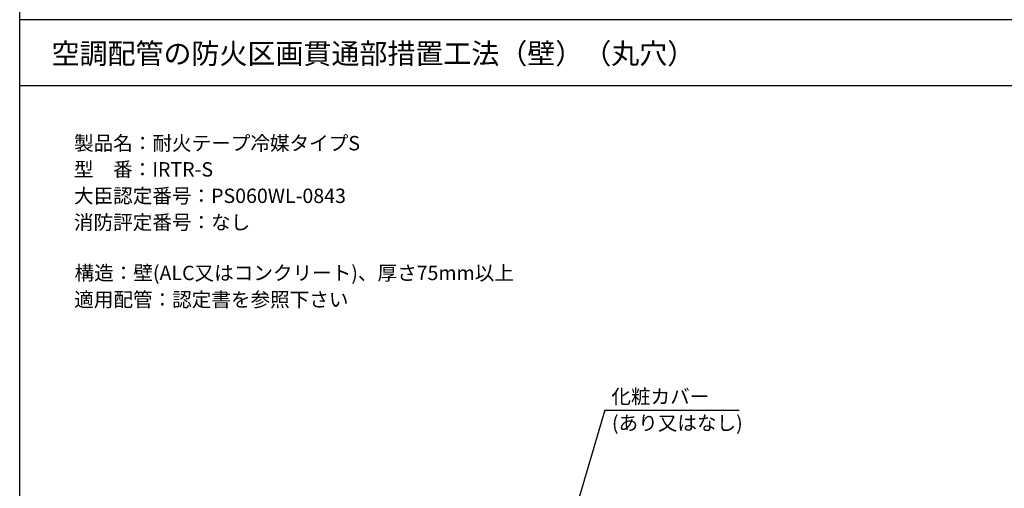
# Model space of a CAD drawing. Extents: x 6375 to 7335, y -6366 to -5022.
# Drawn here: x 6375 to 6855, y -5923 to -5694 of the extents above; entities that cross this region are included whole.
import ezdxf

# ---------------------------------------------------------------- set-up
doc = ezdxf.new("R2010")
doc.units = 0
doc.header["$LTSCALE"] = 2
doc.layers.get('0').update_dxf_attribs({"linetype": 'CONTINUOUS'})
doc.styles.add('ゴシック_2', font='txt.shx', dxfattribs={"height": 7, "bigfont": 'extfont.shx'})

# ---------------------------------------------------------------- blocks, each defined once
blk = doc.blocks.new('*U389')
at = {"style": 'ゴシック_2'}
for s, p in [('製品名：耐火テープ冷媒タイプS', (6401.5, -5758)), ('型\u3000番：IRTR-S', (6401.42, -5770.75)), ('大臣認定番号：PS060WL-0843', (6401.46, -5783.64)), ('消防評定番号：なし', (6401.46, -5796.54)), ('構造：壁(ALC又はコンクリート)、厚さ75mm以上', (6401.74, -5821.19)), ('適用配管：認定書を参照下さい', (6401.58, -5834.17))]:
    blk.add_text(s, height=7, dxfattribs=at).set_placement(p)
blk = doc.blocks.new('*U396')
at = {"style": 'ゴシック_2'}
for s, p in [('化粧カバー', (6663.45, -5881.36)), ('(あり又はなし)', (6663.73, -5894.26))]:
    blk.add_text(s, height=7, dxfattribs=at).set_placement(p)

msp = doc.modelspace()

# ---------------------------------------------------------------- linework, layer by layer
for p, q in [((6375.001, -5694.385), (6375.001, -5022.385)), ((6375.001, -6366.385), (6375.001, -5694.385)), ((7335.001, -5694.385), (6375.001, -5694.385)), ((6375.001, -5726.385), (7335.001, -5726.385)), ((6660.232, -5884.578), (6640.11, -5952.648)), ((6660.232, -5884.578), (6725.697, -5884.578))]:
    msp.add_line(p, q)

# ---------------------------------------------------------------- block references
for name in ['*U389', '*U396']:
    msp.add_blockref(name, (0, 0))

# ---------------------------------------------------------------- texts
at = {"style": 'ゴシック_2'}
msp.add_text('空調配管の防火区画貫通部措置工法（壁）（丸穴）', height=10, dxfattribs=at).set_placement((6390.532, -5715.87))

doc.saveas('drawing.dxf')
